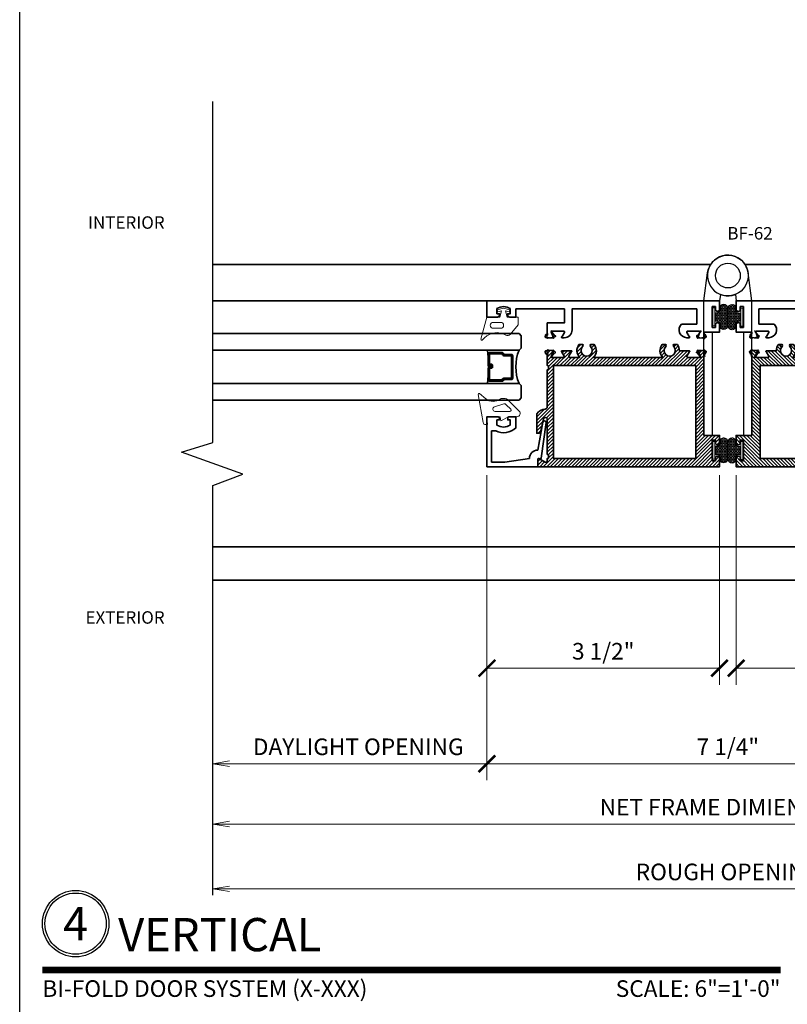
# Model space of a CAD drawing. Units: inches. Extents: x 11132 to 24807, y -8811 to -2994.
# Drawn here: x 11324 to 11335, y -3253 to -3238 of the extents above; entities that cross this region are included whole.
import ezdxf
from ezdxf.enums import TextEntityAlignment as Align

# ---------------------------------------------------------------- set-up
doc = ezdxf.new("R2010")
doc.units = ezdxf.units.IN
doc.header["$LTSCALE"] = 0.5
doc.header["$MEASUREMENT"] = 0
doc.header["$PDSIZE"] = 1
doc.layers.get('Defpoints').update_dxf_attribs({"color": 251, "lineweight": 0})
for name, color, linetype in [('3', 3, 'Continuous'), ('DIE3', 6, 'Continuous'), ('P', 40, 'Continuous'), ('stainless steel', 252, 'Continuous')]:
    doc.layers.add(name, color=color, linetype=linetype)
for name, color, linetype, lineweight in [('Border', 7, 'Continuous', 25), ('Dimensions', 7, 'Continuous', 13), ('PRL - Frame', 134, 'Continuous', 35), ('PRL - Glass', 5, 'Continuous', 35), ('PRL - Setting', 6, 'Continuous', 20), ('Symbols', 6, 'Continuous', 30), ('Text', 252, 'Continuous', 30)]:
    doc.layers.add(name, color=color, linetype=linetype, lineweight=lineweight)
doc.styles.get("Standard").update_dxf_attribs({"font": 'arial.ttf'})
doc.dimstyles.new('PRL$0', dxfattribs={"dimtxt": 0.125, "dimasz": 0.125, "dimexe": 0.125, "dimexo": 0.0625, "dimgap": 0.0625, "dimtad": 1, "dimdec": 4, "dimzin": 3, "dimdsep": 46, "dimlunit": 4, "dimtxsty": 'Standard', "dimblk": 'ARCHTICK', "dimcen": 0, "dimclrd": 256, "dimclre": 256, "dimclrt": 256, "dimazin": 0, "dimtfac": 1, "dimtdec": 4, "dimtofl": 0, "dimtmove": 0, "dimatfit": 3, "dimfxl": 0.125, "dimtfill": 1, "dimfrac": 2, "dimtolj": 1, "dimtzin": 0, "dimlwd": -1, "dimlwe": -1, "dimarcsym": 0})

# ---------------------------------------------------------------- blocks, each defined once
blk = doc.blocks.new('*U14')
at = {"const_width": 0.05}
blk.add_lwpolyline([(0, 0), (5.5536, 0)], dxfattribs=at)
at = {"ltscale": 0.25}
for radius in [0.25, 0.2306]:
    blk.add_circle((0.25, 0.35), radius, dxfattribs=at)
at = {"ltscale": 0.25, "flags": 8}
for tag, p in [('VIEWNAME2', (0.5699, 0.4392)), ('VIEWNAME1', (0.5699, 0.0642))]:
    blk.add_attdef(tag, text='', height=0.25, dxfattribs=at).set_placement(p, align=Align.BOTTOM_LEFT)
at = {"flags": 8}
blk.add_attdef('#', text='', height=0.25, dxfattribs=at).set_placement((0.25, 0.35), align=Align.MIDDLE_CENTER)
at = {"ltscale": 0.25, "flags": 8}
blk.add_attdef('ARCH_REF:', text='', height=0.125, dxfattribs=at).set_placement((0, -0.0764), align=Align.TOP_LEFT)
blk.add_attdef('SCALE', text='', height=0.125, dxfattribs=at).set_placement((5.5536, -0.0764), align=Align.TOP_RIGHT)
blk = doc.blocks.new('_Open')
at = {"color": 0, "linetype": 'ByBlock', "lineweight": -2}
for p, q in [((-1, 0.167), (0, 0)), ((-1, -0.167), (0, 0)), ((0, 0), (-1, 0))]:
    blk.add_line(p, q, dxfattribs=at)
blk = doc.blocks.new('*D151')
at = {"layer": 'Defpoints', "color": 0, "transparency": 16777216}
for p in [(11326.708, -3251.434), (11326.708, -3251.531), (11342.207, -3251.531)]:
    blk.add_point(p, dxfattribs=at)
at = {"layer": 'Dimensions', "transparency": 16777216}
blk.add_line((11341.957, -3251.434), (11326.958, -3251.434), dxfattribs=at)
at = {"layer": 'Dimensions', "transparency": 16777216, "xscale": 0.25, "yscale": 0.25, "zscale": 0.25, "rotation": 180}
blk.add_blockref('_Open', (11326.708, -3251.434), dxfattribs=at)
at = {"layer": 'Dimensions', "transparency": 16777216, "xscale": 0.25, "yscale": 0.25, "zscale": 0.25}
blk.add_blockref('_Open', (11342.207, -3251.434), dxfattribs=at)
at = {"layer": 'Dimensions', "transparency": 16777216, "insert": (11334.457, -3251.179), "char_height": 0.25, "attachment_point": 5, "bg_fill": 3, "box_fill_scale": 1.25, "bg_fill_color": 256, "bg_fill_true_color": 13158600, "bg_fill_transparency": 0}
blk.add_mtext('\\A1;ROUGH OPENING', dxfattribs=at)
blk = doc.blocks.new('*D152')
at = {"layer": 'Defpoints', "color": 0, "transparency": 16777216}
for p in [(11326.708, -3250.458), (11326.708, -3251.531), (11342.207, -3251.531)]:
    blk.add_point(p, dxfattribs=at)
at = {"layer": 'Dimensions', "transparency": 16777216}
blk.add_line((11341.957, -3250.458), (11326.958, -3250.458), dxfattribs=at)
at = {"layer": 'Dimensions', "transparency": 16777216, "xscale": 0.25, "yscale": 0.25, "zscale": 0.25, "rotation": 180}
blk.add_blockref('_Open', (11326.708, -3250.458), dxfattribs=at)
at = {"layer": 'Dimensions', "transparency": 16777216, "xscale": 0.25, "yscale": 0.25, "zscale": 0.25}
blk.add_blockref('_Open', (11342.207, -3250.458), dxfattribs=at)
at = {"layer": 'Dimensions', "transparency": 16777216, "insert": (11334.457, -3250.204), "char_height": 0.25, "attachment_point": 5, "bg_fill": 3, "box_fill_scale": 1.25, "bg_fill_color": 256, "bg_fill_true_color": 13158600, "bg_fill_transparency": 0}
blk.add_mtext('\\A1;NET FRAME DIMIENSION', dxfattribs=at)
blk = doc.blocks.new('_ArchTick')
at = {"color": 0, "linetype": 'ByBlock', "const_width": 0.15}
blk.add_lwpolyline([(-0.5, -0.5), (0.5, 0.5)], dxfattribs=at)
blk = doc.blocks.new('*D154')
at = {"layer": 'Defpoints', "color": 0, "transparency": 16777216}
for p in [(11330.832, -3245.079), (11338.082, -3245.079), (11330.832, -3249.55)]:
    blk.add_point(p, dxfattribs=at)
at = {"layer": 'Dimensions', "transparency": 16777216}
for p, q in [((11330.832, -3245.204), (11330.832, -3249.8)), ((11338.082, -3245.204), (11338.082, -3249.8)), ((11338.082, -3249.55), (11330.832, -3249.55))]:
    blk.add_line(p, q, dxfattribs=at)
at = {"layer": 'Dimensions', "transparency": 16777216, "xscale": 0.25, "yscale": 0.25, "zscale": 0.25, "rotation": 180}
blk.add_blockref('_ArchTick', (11330.832, -3249.55), dxfattribs=at)
at = {"layer": 'Dimensions', "transparency": 16777216, "xscale": 0.25, "yscale": 0.25, "zscale": 0.25}
blk.add_blockref('_ArchTick', (11338.082, -3249.55), dxfattribs=at)
at = {"layer": 'Dimensions', "transparency": 16777216, "insert": (11334.457, -3249.295), "char_height": 0.25, "attachment_point": 5, "bg_fill": 3, "box_fill_scale": 1.25, "bg_fill_color": 256, "bg_fill_true_color": 13158600, "bg_fill_transparency": 0}
blk.add_mtext('\\A1;7 1/4"', dxfattribs=at)
blk = doc.blocks.new('*D155')
at = {"layer": 'Defpoints', "color": 0, "transparency": 16777216}
for p in [(11330.832, -3245.079), (11326.708, -3249.55), (11326.708, -3251.531)]:
    blk.add_point(p, dxfattribs=at)
at = {"layer": 'Dimensions', "transparency": 16777216}
for p, q in [((11330.832, -3245.204), (11330.832, -3249.8)), ((11330.832, -3249.55), (11326.958, -3249.55))]:
    blk.add_line(p, q, dxfattribs=at)
at = {"layer": 'Dimensions', "transparency": 16777216, "xscale": 0.25, "yscale": 0.25, "zscale": 0.25}
blk.add_blockref('_ArchTick', (11330.832, -3249.55), dxfattribs=at)
at = {"layer": 'Dimensions', "transparency": 16777216, "xscale": 0.25, "yscale": 0.25, "zscale": 0.25, "rotation": 180}
blk.add_blockref('_Open', (11326.708, -3249.55), dxfattribs=at)
at = {"layer": 'Dimensions', "transparency": 16777216, "insert": (11328.895, -3249.295), "char_height": 0.25, "attachment_point": 5, "bg_fill": 3, "box_fill_scale": 1.25, "bg_fill_color": 256, "bg_fill_true_color": 13158600, "bg_fill_transparency": 0}
blk.add_mtext('\\A1;DAYLIGHT OPENING', dxfattribs=at)
blk = doc.blocks.new('Q200T270')
at = {"layer": 'PRL - Setting'}
h = blk.add_hatch(dxfattribs=at)
h.set_pattern_fill('HONEY', color=256, scale=0.1, style=0)
h.set_pattern_definition([(0, (-202.769667, -6.3823), (0.01875, 0.0108253175), [0.0125, -0.025]), (120, (-202.769667, -6.3823), (-0.01874999996, 0.01082531757), [0.0125, -0.025]), (60, (-202.769667, -6.3823), (4e-11, 0.02165063507), [-0.025, 0.0125])])
h.paths.add_polyline_path([(-0.109, 0.09), (-0.109, 0.127, 1), (-0.234, 0.127), (-0.234, -0.129, 1), (-0.109, -0.129), (-0.109, -0.092, -0.414214), (-0.079, -0.062), (-0.039, -0.062), (-0.039, 0.06), (-0.079, 0.06, -0.414214)])
blk.add_lwpolyline([(-0.039, -0.062), (-0.079, -0.062, 0.414214), (-0.109, -0.092), (-0.109, -0.129, -1), (-0.234, -0.129), (-0.234, 0.127, -1), (-0.109, 0.127), (-0.109, 0.09, 0.414214), (-0.079, 0.06), (-0.039, 0.06)], format="xyb", dxfattribs=at)
blk.add_lwpolyline([(-0.009, -0.136), (-0.039, -0.136), (-0.039, 0.134), (-0.009, 0.134)], close=True, dxfattribs=at)
blk = doc.blocks.new('wtr16231')
at = {"layer": 'PRL - Setting'}
blk.add_lwpolyline([(-0.261, -0.349, -0.377986), (-0.273, -0.284, 0.345445), (-0.311, 0.035), (-0.346, 0.07, -0.768159), (-0.335, 0.09), (0, 0), (0, -0.195), (0.091, -0.219), (0.076, -0.164), (0.11, -0.155), (0.135, -0.25), (0.11, -0.345), (0.076, -0.336), (0.091, -0.281), (0, -0.305), (0, -0.47), (-0.116, -0.47), (-0.262, -0.348)], format="xyb", dxfattribs=at)
blk.add_lwpolyline([(-0.08, -0.205), (-0.08, -0.095, 1), (-0.17, -0.095), (-0.17, -0.205, 1)], format="xyb", close=True, dxfattribs=at)
blk = doc.blocks.new('wtr4506')
at = {"layer": 'PRL - Setting'}
for points in [[(0, 0), (0, -0.2), (0.065, -0.211), (0, -0.325), (0, -0.45, -0.668179), (-0.085, -0.485), (-0.26, -0.31, -0.198912), (-0.275, -0.275), (-0.275, -0.23, -0.162278), (-0.265, -0.2, 0.345713), (-0.27, 0.016), (-0.347, 0.11, -0.695857), (-0.336, 0.13), (0.087, 0.059, -0.364386), (0.12, 0.02), (0.12, -0.009)], [(-0.114, -0.358, 0.668179), (-0.08, -0.343), (-0.08, -0.123, 0.853745), (-0.148, -0.113), (-0.195, -0.256, 0.198912), (-0.18, -0.291)]]:
    blk.add_lwpolyline(points, format="xyb", close=True, dxfattribs=at)
blk = doc.blocks.new('TOP RAIL 2-12 X 3-12 BIFOLD')
at = {"layer": 'PRL - Frame'}
h = blk.add_hatch(dxfattribs=at)
h.set_pattern_fill('ANSI31', color=256, scale=0.3)
h.paths.add_polyline_path([(11392.766, -3187.02, -0.409699), (11392.796, -3186.99), (11393.357, -3186.99), (11393.363, -3186.97), (11393.414, -3186.97), (11393.419, -3186.99), (11393.579, -3186.99, -0.400875), (11393.591, -3187.001, 0.302768), (11393.597, -3187.009), (11393.629, -3187.02, 0.493145), (11393.64, -3187.014), (11393.65, -3186.896, 0.961852), (11393.634, -3186.894, -0.270495), (11393.629, -3186.901), (11393.568, -3186.923, -0.843039), (11393.544, -3186.919), (11393.544, -3186.742, -0.57735), (11393.562, -3186.732), (11393.623, -3186.767, -0.182676), (11393.627, -3186.771, 0.849635), (11393.642, -3186.769), (11393.642, -3186.626, 0.849635), (11393.627, -3186.624, -0.182676), (11393.623, -3186.628), (11393.562, -3186.663, -0.57735), (11393.544, -3186.653), (11393.544, -3186.501, 0.376403), (11393.737, -3186.511), (11393.737, -3186.452, 0.348248), (11393.706, -3186.456, -2.402486), (11393.706, -3186.336, 0.348248), (11393.737, -3186.339), (11393.737, -3186.281, 0.376403), (11393.544, -3186.291), (11393.544, -3185.251, 0.376403), (11393.737, -3185.261), (11393.737, -3185.202, 0.348248), (11393.706, -3185.206, -2.402486), (11393.706, -3185.086, 0.348248), (11393.737, -3185.089), (11393.737, -3185.031, 0.175727), (11393.642, -3185), (11393.642, -3184.851, 0.849635), (11393.627, -3184.849, -0.182676), (11393.623, -3184.853), (11393.562, -3184.888, -0.57735), (11393.544, -3184.878), (11393.544, -3184.701, -0.843039), (11393.568, -3184.697), (11393.629, -3184.719, -0.270495), (11393.634, -3184.726, 0.961852), (11393.65, -3184.724), (11393.64, -3184.606, 0.493145), (11393.629, -3184.599), (11393.597, -3184.611, 0.302768), (11393.591, -3184.619, -0.400875), (11393.579, -3184.63), (11392.369, -3184.63), (11392.369, -3184.396), (11392.258, -3184.396, 1), (11392.258, -3184.458), (11392.299, -3184.458), (11392.299, -3184.505), (11391.987, -3184.505), (11391.987, -3184.458), (11392.028, -3184.458, 1), (11392.028, -3184.396), (11391.897, -3184.396), (11391.897, -3187.131), (11392.012, -3187.131, 0.57735), (11392.021, -3187.116), (11391.966, -3187.021), (11391.966, -3186.99), (11392.022, -3186.99), (11392.028, -3186.97), (11392.079, -3186.97), (11392.084, -3186.99), (11392.614, -3186.99, -0.916331), (11392.618, -3187.044), (11392.416, -3187.091, 0.333742), (11392.402, -3187.11), (11392.402, -3187.146), (11392.694, -3187.146, 0.254693)])
h.paths.add_polyline_path([(11392.022, -3186.896), (11392.022, -3184.755), (11393.419, -3184.755), (11393.419, -3186.896)], flags=16)
blk.add_lwpolyline([(11392.614, -3186.99), (11392.084, -3186.99), (11392.079, -3186.97), (11392.028, -3186.97), (11392.022, -3186.99), (11391.966, -3186.99), (11391.966, -3187.021), (11392.021, -3187.116, -0.57735), (11392.012, -3187.131), (11391.897, -3187.131), (11391.897, -3184.396), (11392.028, -3184.396, -1), (11392.028, -3184.458), (11391.987, -3184.458), (11391.987, -3184.505), (11392.299, -3184.505), (11392.299, -3184.458), (11392.258, -3184.458, -1), (11392.258, -3184.396), (11392.369, -3184.396), (11392.369, -3184.63), (11393.579, -3184.63, 0.400875), (11393.591, -3184.619, -0.302768), (11393.597, -3184.611), (11393.629, -3184.599, -0.493145), (11393.64, -3184.606), (11393.65, -3184.724, -0.961852), (11393.634, -3184.726, 0.270495), (11393.629, -3184.719), (11393.568, -3184.697, 0.843039), (11393.544, -3184.701, -0.843039), (11393.568, -3184.697), (11393.629, -3184.719), (11393.568, -3184.697, 0.843039), (11393.544, -3184.701), (11393.544, -3184.878, 0.57735), (11393.562, -3184.888), (11393.623, -3184.853, 0.182676), (11393.627, -3184.849, -0.849635), (11393.642, -3184.851), (11393.642, -3185, -0.175727), (11393.737, -3185.031), (11393.737, -3185.089, -0.348248), (11393.706, -3185.086, 2.402486), (11393.706, -3185.206, -0.348248), (11393.737, -3185.202), (11393.737, -3185.261, -0.376403), (11393.544, -3185.251), (11393.544, -3186.291, -0.376403), (11393.737, -3186.281), (11393.737, -3186.339, -0.348248), (11393.706, -3186.336, 2.402486), (11393.706, -3186.456, -0.348248), (11393.737, -3186.452), (11393.737, -3186.511, -0.376403), (11393.544, -3186.501), (11393.544, -3186.653, 0.57735), (11393.562, -3186.663), (11393.623, -3186.628, 0.182676), (11393.627, -3186.624, -0.849635), (11393.642, -3186.626), (11393.642, -3186.769, -0.849635), (11393.627, -3186.771, 0.182676), (11393.623, -3186.767), (11393.562, -3186.732, 0.57735), (11393.544, -3186.742), (11393.544, -3186.919, 0.843039), (11393.568, -3186.923), (11393.629, -3186.901, 0.270495), (11393.634, -3186.894, -0.961852), (11393.65, -3186.896), (11393.64, -3187.014, -0.493145), (11393.629, -3187.02), (11393.597, -3187.009, -0.302768), (11393.591, -3187.001, 0.400875), (11393.579, -3186.99), (11393.419, -3186.99), (11393.414, -3186.97), (11393.363, -3186.97), (11393.357, -3186.99), (11392.796, -3186.99, 0.409699), (11392.766, -3187.02, -0.254693), (11392.694, -3187.146), (11392.402, -3187.146), (11392.402, -3187.11, -0.333742), (11392.416, -3187.091), (11392.618, -3187.044, 0.916331)], format="xyb", close=True, dxfattribs=at)
blk.add_lwpolyline([(11393.419, -3186.896), (11392.022, -3186.896), (11392.022, -3184.755), (11393.419, -3184.755)], close=True, dxfattribs=at)
blk = doc.blocks.new('*U65')
at = {"layer": 'PRL - Glass', "lineweight": -3}
h = blk.add_hatch(dxfattribs=at)
h.set_pattern_fill('ANSI31', color=256, scale=0.1, angle=90, style=0)
h.set_pattern_definition([(135, (12483.686798, -4476.198165), (-0.0088388348, -0.0088388348), [])])
edge = h.paths.add_edge_path()
edge.add_line((12370.358, -4431.59), (12370.358, -4431.566))
edge.add_arc((12370.378, -4431.566), 0.0197, 90, 180, ccw=False)
edge.add_line((12370.378, -4431.546), (12370.403, -4431.546))
edge.add_line((12370.403, -4431.546), (12370.403, -4431.566))
edge.add_line((12370.403, -4431.566), (12370.378, -4431.566))
edge.add_line((12370.378, -4431.566), (12370.378, -4431.59))
edge.add_line((12370.378, -4431.59), (12370.406, -4431.59))
edge.add_arc((12370.406, -4431.609), 0.0197, 0, 90, ccw=False)
edge.add_line((12370.426, -4431.609), (12370.426, -4431.785))
edge.add_arc((12370.406, -4431.785), 0.0197, -90, 0, ccw=False)
edge.add_line((12370.406, -4431.805), (12370.215, -4431.805))
edge.add_arc((12370.215, -4431.785), 0.0197, 204.5471, 270, ccw=False)
edge.add_line((12370.197, -4431.793), (12370.19, -4431.777))
edge.add_line((12370.19, -4431.777), (12370.075, -4431.777))
edge.add_arc((12370.075, -4431.758), 0.0197, 180, 270, ccw=False)
edge.add_line((12370.056, -4431.758), (12370.056, -4431.42))
edge.add_arc((12370.075, -4431.42), 0.0197, 90, 180, ccw=False)
edge.add_line((12370.075, -4431.4), (12370.19, -4431.4))
edge.add_line((12370.19, -4431.4), (12370.197, -4431.384))
edge.add_arc((12370.215, -4431.392), 0.0197, 90, 155.4529, ccw=False)
edge.add_line((12370.215, -4431.373), (12370.406, -4431.373))
edge.add_arc((12370.406, -4431.392), 0.0197, 0, 90, ccw=False)
edge.add_line((12370.426, -4431.392), (12370.426, -4431.568))
edge.add_arc((12370.406, -4431.568), 0.0197, -90, 0, ccw=False)
edge.add_line((12370.406, -4431.588), (12370.382, -4431.588))
edge.add_line((12370.382, -4431.588), (12370.382, -4431.568))
edge.add_line((12370.382, -4431.568), (12370.406, -4431.568))
edge.add_line((12370.406, -4431.568), (12370.406, -4431.392))
edge.add_line((12370.406, -4431.392), (12370.215, -4431.392))
edge.add_line((12370.215, -4431.392), (12370.208, -4431.408))
edge.add_arc((12370.19, -4431.4), 0.0197, 270, 335.4529, ccw=False)
edge.add_line((12370.19, -4431.42), (12370.075, -4431.42))
edge.add_line((12370.075, -4431.42), (12370.075, -4431.758))
edge.add_line((12370.075, -4431.758), (12370.19, -4431.758))
edge.add_arc((12370.19, -4431.777), 0.0197, 24.5471, 90, ccw=False)
edge.add_line((12370.208, -4431.769), (12370.215, -4431.785))
edge.add_line((12370.215, -4431.785), (12370.406, -4431.785))
edge.add_line((12370.406, -4431.785), (12370.406, -4431.609))
edge.add_line((12370.406, -4431.609), (12370.378, -4431.609))
edge.add_arc((12370.378, -4431.59), 0.0197, 180, 270, ccw=False)
at = {"layer": 'PRL - Glass'}
for p, q in [((12369.961, -4431.087), (12369.93, -4431.118)), ((12369.93, -4431.118), (12369.93, -4431.306)), ((12374.568, -4431.087), (12369.961, -4431.087)), ((12369.93, -4431.306), (12369.961, -4431.337)), ((12369.961, -4431.337), (12374.568, -4431.337)), ((12370.426, -4431.442), (12370.435, -4431.337)), ((12370.426, -4431.723), (12370.435, -4431.837)), ((12369.961, -4431.837), (12369.93, -4431.868)), ((12369.961, -4431.837), (12369.93, -4431.868)), ((12369.93, -4431.868), (12369.93, -4432.056)), ((12369.93, -4431.868), (12369.93, -4432.056)), ((12374.568, -4431.837), (12369.961, -4431.837)), ((12369.93, -4432.056), (12369.961, -4432.087)), ((12369.93, -4432.056), (12369.961, -4432.087)), ((12369.93, -4432.056), (12369.961, -4432.087)), ((12369.93, -4432.056), (12369.961, -4432.087)), ((12369.93, -4432.056), (12369.961, -4432.087)), ((12369.961, -4432.087), (12374.568, -4432.087))]:
    blk.add_line(p, q, dxfattribs=at)
blk.add_lwpolyline([(12370.358, -4431.59), (12370.358, -4431.566, -0.414214), (12370.378, -4431.546), (12370.403, -4431.546), (12370.403, -4431.566), (12370.378, -4431.566), (12370.378, -4431.59), (12370.406, -4431.59, -0.414214), (12370.426, -4431.609), (12370.426, -4431.785, -0.414214), (12370.406, -4431.805), (12370.215, -4431.805, -0.293619), (12370.197, -4431.793), (12370.19, -4431.777), (12370.075, -4431.777, -0.414214), (12370.056, -4431.758), (12370.056, -4431.42, -0.414214), (12370.075, -4431.4), (12370.19, -4431.4), (12370.197, -4431.384, -0.293619), (12370.215, -4431.373), (12370.406, -4431.373, -0.414214), (12370.426, -4431.392), (12370.426, -4431.568, -0.414214), (12370.406, -4431.588), (12370.382, -4431.588), (12370.382, -4431.568), (12370.406, -4431.568), (12370.406, -4431.392), (12370.215, -4431.392), (12370.208, -4431.408, -0.293619), (12370.19, -4431.42), (12370.075, -4431.42), (12370.075, -4431.758), (12370.19, -4431.758, -0.293619), (12370.208, -4431.769), (12370.215, -4431.785), (12370.406, -4431.785), (12370.406, -4431.609), (12370.378, -4431.609, -0.414214)], format="xyb", close=True, dxfattribs=at)
blk.add_arc((12369.339, -4431.587), 0.67, 338.0989, 21.9011, dxfattribs=at)
blk = doc.blocks.new('*D149')
at = {"layer": 'Defpoints', "color": 0, "transparency": 16777216}
for p in [(11334.582, -3245.079), (11338.082, -3245.079), (11334.582, -3248.112)]:
    blk.add_point(p, dxfattribs=at)
at = {"layer": 'Dimensions', "transparency": 16777216}
for p, q in [((11334.582, -3245.204), (11334.582, -3248.362)), ((11338.082, -3245.204), (11338.082, -3248.362)), ((11338.082, -3248.112), (11334.582, -3248.112))]:
    blk.add_line(p, q, dxfattribs=at)
at = {"layer": 'Dimensions', "transparency": 16777216, "xscale": 0.25, "yscale": 0.25, "zscale": 0.25, "rotation": 180}
blk.add_blockref('_ArchTick', (11334.582, -3248.112), dxfattribs=at)
at = {"layer": 'Dimensions', "transparency": 16777216, "xscale": 0.25, "yscale": 0.25, "zscale": 0.25}
blk.add_blockref('_ArchTick', (11338.082, -3248.112), dxfattribs=at)
at = {"layer": 'Dimensions', "transparency": 16777216, "insert": (11336.332, -3247.857), "char_height": 0.25, "attachment_point": 5, "bg_fill": 3, "box_fill_scale": 1.25, "bg_fill_color": 256, "bg_fill_true_color": 13158600, "bg_fill_transparency": 0}
blk.add_mtext('\\A1;3 1/2"', dxfattribs=at)
blk = doc.blocks.new('*D150')
at = {"layer": 'Defpoints', "color": 0, "transparency": 16777216}
for p in [(11330.832, -3245.079), (11334.332, -3245.079), (11330.832, -3248.112)]:
    blk.add_point(p, dxfattribs=at)
at = {"layer": 'Dimensions', "transparency": 16777216}
for p, q in [((11330.832, -3245.204), (11330.832, -3248.362)), ((11334.332, -3245.204), (11334.332, -3248.362)), ((11334.332, -3248.112), (11330.832, -3248.112))]:
    blk.add_line(p, q, dxfattribs=at)
at = {"layer": 'Dimensions', "transparency": 16777216, "xscale": 0.25, "yscale": 0.25, "zscale": 0.25, "rotation": 180}
blk.add_blockref('_ArchTick', (11330.832, -3248.112), dxfattribs=at)
at = {"layer": 'Dimensions', "transparency": 16777216, "xscale": 0.25, "yscale": 0.25, "zscale": 0.25}
blk.add_blockref('_ArchTick', (11334.332, -3248.112), dxfattribs=at)
at = {"layer": 'Dimensions', "transparency": 16777216, "insert": (11332.582, -3247.857), "char_height": 0.25, "attachment_point": 5, "bg_fill": 3, "box_fill_scale": 1.25, "bg_fill_color": 256, "bg_fill_true_color": 13158600, "bg_fill_transparency": 0}
blk.add_mtext('\\A1;3 1/2"', dxfattribs=at)

msp = doc.modelspace()

# ---------------------------------------------------------------- linework, layer by layer
at = {"layer": 'Border'}
msp.add_lwpolyline([(11323.8007, -3223.10645), (11387.73883, -3223.10645), (11387.73883, -3268.27145), (11323.8007, -3268.27145)], close=True, dxfattribs=at)
at = {"layer": 'DIE3'}
for p, q in [((11331.80507, -3243.40898), (11331.82751, -3243.34734)), ((11331.80507, -3243.40898), (11331.82751, -3243.34734)), ((11334.04305, -3243.40898), (11334.02062, -3243.34734)), ((11334.04305, -3243.40898), (11334.02062, -3243.34734)), ((11334.87105, -3243.40898), (11334.89349, -3243.34734)), ((11334.87105, -3243.40898), (11334.89349, -3243.34734))]:
    msp.add_line(p, q, dxfattribs=at)
for centre, start, end in [((11331.80907, -3243.42029), 109.47122, 270), ((11331.80907, -3243.42029), 109.47122, 270), ((11334.03905, -3243.42029), 270, 70.52878), ((11334.03905, -3243.42029), 270, 70.52878), ((11334.87505, -3243.42029), 109.47122, 270), ((11334.87505, -3243.42029), 109.47122, 270)]:
    msp.add_arc(centre, 0.012, start, end, dxfattribs=at)
at = {"layer": 'P', "color": 3}
for points in [[(11331.80344, -3243.02894, 0.843039), (11331.80725, -3243.05229), (11331.84853, -3243.10326, 0.27049545), (11331.85607, -3243.10612, -0.961852), (11331.85933, -3243.12177), (11331.74506, -3243.15026, -0.49314543), (11331.73512, -3243.14236), (11331.73573, -3243.10753, -0.30276808), (11331.74078, -3243.10023, 0.40087544), (11331.74771, -3243.08517), (11331.73631, -3243.05206)], [(11331.80344, -3243.02894, 0.843039), (11331.80725, -3243.05229), (11331.84853, -3243.10326, 0.27049545), (11331.85607, -3243.10612, -0.961852), (11331.85933, -3243.12177), (11331.74506, -3243.15026, -0.49314543), (11331.73512, -3243.14236), (11331.73573, -3243.10753, -0.30276808), (11331.74078, -3243.10023, 0.40087544), (11331.74771, -3243.08517), (11331.73631, -3243.05206)], [(11334.04468, -3243.02894, -0.843039), (11334.04087, -3243.05229), (11333.99959, -3243.10326, -0.27049545), (11333.99205, -3243.10612, 0.961852), (11333.98879, -3243.12177), (11334.10306, -3243.15026, 0.49314543), (11334.113, -3243.14236), (11334.11239, -3243.10753, 0.30276808), (11334.10734, -3243.10023, -0.40087544), (11334.10041, -3243.08517), (11334.11181, -3243.05206)], [(11334.04468, -3243.02894, -0.843039), (11334.04087, -3243.05229), (11333.99959, -3243.10326, -0.27049545), (11333.99205, -3243.10612, 0.961852), (11333.98879, -3243.12177), (11334.10306, -3243.15026, 0.49314543), (11334.113, -3243.14236), (11334.11239, -3243.10753, 0.30276808), (11334.10734, -3243.10023, -0.40087544), (11334.10041, -3243.08517), (11334.11181, -3243.05206)], [(11334.86942, -3243.02894, 0.843039), (11334.87323, -3243.05229), (11334.91451, -3243.10326, 0.27049545), (11334.92205, -3243.10612, -0.961852), (11334.92531, -3243.12177), (11334.81104, -3243.15026, -0.49314543), (11334.80111, -3243.14236), (11334.80171, -3243.10753, -0.30276808), (11334.80676, -3243.10023, 0.40087544), (11334.81369, -3243.08517), (11334.80229, -3243.05206)], [(11334.86942, -3243.02894, 0.843039), (11334.87323, -3243.05229), (11334.91451, -3243.10326, 0.27049545), (11334.92205, -3243.10612, -0.961852), (11334.92531, -3243.12177), (11334.81104, -3243.15026, -0.49314543), (11334.80111, -3243.14236), (11334.80171, -3243.10753, -0.30276808), (11334.80676, -3243.10023, 0.40087544), (11334.81369, -3243.08517), (11334.80229, -3243.05206)], [(11331.80344, -3243.44195, -0.843039), (11331.80725, -3243.4186), (11331.84853, -3243.36763, -0.27049545), (11331.85607, -3243.36477, 0.961852), (11331.85933, -3243.34912), (11331.74506, -3243.32063, 0.49314543), (11331.73512, -3243.32853), (11331.73573, -3243.36336, 0.30276808), (11331.74078, -3243.37066, -0.40087544), (11331.74771, -3243.38572), (11331.73631, -3243.41883)], [(11331.80344, -3243.44195, -0.843039), (11331.80725, -3243.4186), (11331.84853, -3243.36763, -0.27049545), (11331.85607, -3243.36477, 0.961852), (11331.85933, -3243.34912), (11331.74506, -3243.32063, 0.49314543), (11331.73512, -3243.32853), (11331.73573, -3243.36336, 0.30276808), (11331.74078, -3243.37066, -0.40087544), (11331.74771, -3243.38572), (11331.73631, -3243.41883)], [(11334.04468, -3243.44195, 0.843039), (11334.04087, -3243.4186), (11333.99959, -3243.36763, 0.27049545), (11333.99205, -3243.36477, -0.961852), (11333.98879, -3243.34912), (11334.10306, -3243.32063, -0.49314543), (11334.113, -3243.32853), (11334.11239, -3243.36336, -0.30276808), (11334.10734, -3243.37066, 0.40087544), (11334.10041, -3243.38572), (11334.11181, -3243.41883)], [(11334.04468, -3243.44195, 0.843039), (11334.04087, -3243.4186), (11333.99959, -3243.36763, 0.27049545), (11333.99205, -3243.36477, -0.961852), (11333.98879, -3243.34912), (11334.10306, -3243.32063, -0.49314543), (11334.113, -3243.32853), (11334.11239, -3243.36336, -0.30276808), (11334.10734, -3243.37066, 0.40087544), (11334.10041, -3243.38572), (11334.11181, -3243.41883)], [(11334.86942, -3243.44195, -0.843039), (11334.87323, -3243.4186), (11334.91451, -3243.36763, -0.27049545), (11334.92205, -3243.36477, 0.961852), (11334.92531, -3243.34912), (11334.81104, -3243.32063, 0.49314543), (11334.80111, -3243.32853), (11334.80171, -3243.36336, 0.30276808), (11334.80676, -3243.37066, -0.40087544), (11334.81369, -3243.38572), (11334.80229, -3243.41883)], [(11334.86942, -3243.44195, -0.843039), (11334.87323, -3243.4186), (11334.91451, -3243.36763, -0.27049545), (11334.92205, -3243.36477, 0.961852), (11334.92531, -3243.34912), (11334.81104, -3243.32063, 0.49314543), (11334.80111, -3243.32853), (11334.80171, -3243.36336, 0.30276808), (11334.80676, -3243.37066, -0.40087544), (11334.81369, -3243.38572), (11334.80229, -3243.41883)]]:
    msp.add_lwpolyline(points, format="xyb", dxfattribs=at)
at = {"layer": 'PRL - Frame'}
for p, q in [((11332.02344, -3242.0356), (11326.70756, -3242.0356)), ((11334.19875, -3242.0356), (11332.02344, -3242.0356)), ((11335.40376, -3242.0356), (11334.71535, -3242.0356)), ((11326.70756, -3242.5796), (11334.33205, -3242.5796)), ((11334.58205, -3242.5796), (11342.20654, -3242.5796))]:
    msp.add_line(p, q, dxfattribs=at)
msp.add_lwpolyline([(11334.22305, -3242.6696), (11334.27005, -3242.6696), (11334.27005, -3242.7106, 1), (11334.33205, -3242.7106), (11334.33205, -3242.5796), (11330.83217, -3242.5796), (11330.83217, -3242.8256), (11330.98967, -3242.8256, 0.41421356), (11331.01967, -3242.7956), (11331.01967, -3242.7756), (11330.98217, -3242.7756), (11330.98217, -3242.69858, -0.28984178), (11331.18217, -3242.69858), (11331.18217, -3242.7756), (11331.14467, -3242.7756), (11331.14467, -3242.7956, 0.41421356), (11331.17467, -3242.8256), (11331.26817, -3242.8256), (11331.26817, -3242.7046), (11331.99807, -3242.7046), (11331.99807, -3242.9136), (11331.73807, -3242.9136), (11331.73807, -3243.07362, -0.40087544), (11331.72662, -3243.08561, 0.30276808), (11331.71947, -3243.09086), (11331.70755, -3243.1236, 0.49314543), (11331.71437, -3243.1343), (11331.8317, -3243.14457, 0.961852), (11331.83371, -3243.12871, -0.27049545), (11331.82751, -3243.12355), (11331.80507, -3243.06191, -0.843039), (11331.80907, -3243.0386), (11331.98607, -3243.0386, -0.57735027), (11331.99646, -3243.0566), (11331.96134, -3243.11743, -0.18267581), (11331.95696, -3243.12101, 0.84963537), (11331.95951, -3243.1366), (11331.99531, -3243.1366, 0.41421356), (11332.11331, -3243.0186), (11332.11331, -3242.7046), (11333.98905, -3242.7046), (11333.98905, -3242.93229), (11333.76034, -3242.93229, 0.68088962), (11333.84081, -3243.1366), (11333.87661, -3243.1366, 0.84963537), (11333.87916, -3243.12101, -0.18267581), (11333.87478, -3243.11743), (11333.83966, -3243.0566, -0.57735027), (11333.85005, -3243.0386), (11334.02705, -3243.0386, -0.843039), (11334.03105, -3243.06191), (11334.00862, -3243.12355, -0.27049545), (11334.00241, -3243.12871, 0.961852), (11334.00442, -3243.14457), (11334.12175, -3243.1343, 0.49314543), (11334.12857, -3243.1236), (11334.11665, -3243.09086, 0.30276808), (11334.1095, -3243.08561, -0.40087544), (11334.09805, -3243.07362), (11334.09805, -3243.0516), (11334.33205, -3243.0516), (11334.33205, -3242.9406, 1), (11334.27005, -3242.9406), (11334.27005, -3242.9816), (11334.22305, -3242.9816)], format="xyb", close=True, dxfattribs=at)
msp.add_lwpolyline([(11336.80079, -3242.7046), (11334.92505, -3242.7046), (11334.92505, -3242.93229), (11335.15376, -3242.93229, -0.68088962), (11335.07329, -3243.1366), (11335.03749, -3243.1366, -0.84963537), (11335.03494, -3243.12101, 0.18267581), (11335.03932, -3243.11743), (11335.07444, -3243.0566, 0.57735027), (11335.06405, -3243.0386), (11334.88705, -3243.0386, 0.843039), (11334.88305, -3243.06191), (11334.90549, -3243.12355, 0.27049545), (11334.91169, -3243.12871, -0.961852), (11334.90968, -3243.14457), (11334.79235, -3243.1343, -0.49314543), (11334.78553, -3243.1236), (11334.79745, -3243.09086, -0.30276808), (11334.8046, -3243.08561, 0.40087544), (11334.81605, -3243.07362), (11334.81605, -3243.0516), (11334.58205, -3243.0516), (11334.58205, -3242.9406, -1), (11334.64405, -3242.9406), (11334.64405, -3242.9816), (11334.69105, -3242.9816), (11334.69105, -3242.6696), (11334.64405, -3242.6696), (11334.64405, -3242.7106, -1), (11334.58205, -3242.7106), (11334.58205, -3242.5796), (11338.08193, -3242.5796)], format="xyb", dxfattribs=at)
at = {"layer": 'stainless steel'}
for points in [[(11334.27005, -3242.9816), (11334.27005, -3242.9406, -1), (11334.33205, -3242.9406), (11334.33205, -3243.0516), (11334.22305, -3243.0516), (11334.22305, -3244.60729), (11334.09805, -3244.60729), (11334.09805, -3242.5796), (11334.15317, -3242.16062, -2.90698867), (11334.34441, -3242.48565), (11334.33205, -3242.5796), (11334.33205, -3242.7106, -1), (11334.27005, -3242.7106), (11334.27005, -3242.6696), (11334.22305, -3242.6696), (11334.22305, -3242.9816)], [(11334.64405, -3242.9816), (11334.64405, -3242.9406, 1), (11334.58205, -3242.9406), (11334.58205, -3243.0516), (11334.69105, -3243.0516), (11334.69105, -3244.60729), (11334.81605, -3244.60729), (11334.81605, -3242.5796), (11334.76093, -3242.16062, 2.90698867), (11334.56969, -3242.48565), (11334.58205, -3242.5796), (11334.58205, -3242.7106, 1), (11334.64405, -3242.7106), (11334.64405, -3242.6696), (11334.69105, -3242.6696), (11334.69105, -3242.9816)]]:
    msp.add_lwpolyline(points, format="xyb", close=True, dxfattribs=at)
msp.add_circle((11334.45705, -3242.2006), 0.187, dxfattribs=at)
msp.add_circle((11334.45705, -3242.2006), 0.187, dxfattribs=at)
at = {"layer": 'Symbols'}
msp.add_lwpolyline([(11326.70756, -3251.53074), (11326.70756, -3245.36032), (11327.15921, -3245.19352), (11326.23505, -3244.86134), (11326.70756, -3244.71564), (11326.70756, -3239.57959)], dxfattribs=at)

# ---------------------------------------------------------------- block references
at = {"rotation": 90.00000000000001}
msp.add_blockref('wtr16231', (11330.83217, -3242.8256), dxfattribs=at)
at = {"xscale": -1, "rotation": 90}
msp.add_blockref('wtr4506', (11330.83217, -3244.3256), dxfattribs=at)
at = {"layer": '3', "rotation": 180}
msp.add_blockref('Q200T270', (11334.22305, -3242.8256), dxfattribs=at)
at = {"layer": '3'}
msp.add_blockref('Q200T270', (11334.69105, -3242.8256), dxfattribs=at)
at = {"layer": 'PRL - Glass', "xscale": -1}
msp.add_blockref('*U65', (23701.27561, 1188.01155), dxfattribs=at)
at = {"layer": 'Symbols', "xscale": 2, "yscale": 2, "zscale": 2}
msp.add_blockref('*U14', (11324.14217, -3252.65735), dxfattribs=at).add_auto_attribs({'SCALE': 'SCALE: 6"=1\'-0"', 'VIEWNAME1': 'VERTICAL', '#': '4', 'ARCH_REF:': 'BI-FOLD DOOR SYSTEM (X-XXX)'})

# ---------------------------------------------------------------- texts
at = {"layer": 'Text', "char_height": 0.1875}
for s, insert, attachment_point in [('\\pxqc;INTERIOR', (11325.98763, -3241.49697), 9), ('\\pxqc;BF-62', (11334.44646, -3241.65881), 7), ('\\pxqc;EXTERIOR', (11325.98763, -3247.44201), 9)]:
    msp.add_mtext(s, dxfattribs=dict(at, insert=insert, attachment_point=attachment_point))

# ---------------------------------------------------------------- next in the draw order: dimensions: what is measured, and where the dimension line sits
at = {"layer": 'Dimensions'}
dim = msp.add_linear_dim(base=(11326.70756, -3251.43373), p1=(11342.20654, -3251.53074), p2=(11326.70756, -3251.53074), angle=180, text='ROUGH OPENING', dimstyle='PRL$0', override={"dimblk1": 'Open', "dimblk2": 'Open', "dimsah": 1, "dimse1": 1, "dimse2": 1}, dxfattribs=at)
dim.commit()
dim.dimension.update_dxf_attribs({"geometry": '*D151', "text_midpoint": (11334.45705, -3251.17938)})

# ---------------------------------------------------------------- next in the draw order: dimensions: what is measured, and where the dimension line sits
dim = msp.add_linear_dim(base=(11326.70756, -3250.45804), p1=(11342.20654, -3251.53074), p2=(11326.70756, -3251.53074), angle=180, text='NET FRAME DIMIENSION', dimstyle='PRL$0', override={"dimblk1": 'Open', "dimblk2": 'Open', "dimsah": 1, "dimse1": 1, "dimse2": 1}, dxfattribs=at)
dim.commit()
dim.dimension.update_dxf_attribs({"geometry": '*D152', "text_midpoint": (11334.45705, -3250.20369)})

# ---------------------------------------------------------------- next in the draw order: dimensions: what is measured, and where the dimension line sits
dim = msp.add_linear_dim(base=(11330.83217, -3249.54975), p1=(11338.08193, -3245.07929), p2=(11330.83217, -3245.07929), angle=180, dimstyle='PRL$0', dxfattribs=at)
dim.commit()
dim.dimension.update_dxf_attribs({"geometry": '*D154', "text_midpoint": (11334.45705, -3249.29548)})

# ---------------------------------------------------------------- next in the draw order: block references
at = {"xscale": -1, "rotation": 270}
msp.add_blockref('TOP RAIL 2-12 X 3-12 BIFOLD', (14518.72805, -14636.97666), dxfattribs=at)
at = {"rotation": 90.00000000000001}
msp.add_blockref('TOP RAIL 2-12 X 3-12 BIFOLD', (8150.18605, -14636.97666), dxfattribs=at)
at = {"layer": '3', "rotation": 180}
msp.add_blockref('Q200T270', (11334.22305, -3244.83329), dxfattribs=at)
at = {"layer": '3'}
msp.add_blockref('Q200T270', (11334.69105, -3244.83329), dxfattribs=at)

# ---------------------------------------------------------------- next in the draw order: dimensions: what is measured, and where the dimension line sits
at = {"layer": 'Dimensions'}
dim = msp.add_linear_dim(base=(11326.70756, -3249.54975), p1=(11330.83217, -3245.07929), p2=(11326.70756, -3251.53074), angle=180, text='DAYLIGHT OPENING', dimstyle='PRL$0', override={"dimblk1": 'ArchTick', "dimblk2": 'Open', "dimsah": 1, "dimse2": 1}, dxfattribs=at)
dim.commit()
dim.dimension.update_dxf_attribs({"geometry": '*D155', "text_midpoint": (11328.89487, -3249.2954)})

# ---------------------------------------------------------------- next in the draw order: linework, layer by layer
at = {"layer": 'PRL - Frame'}
msp.add_lwpolyline([(11331.18211, -3244.45261), (11331.18211, -3244.3756), (11331.14461, -3244.3756), (11331.14461, -3244.3556, -0.41421356), (11331.17461, -3244.3256), (11331.26811, -3244.3256), (11331.26811, -3244.49443, -0.30868525), (11330.96384, -3244.54065), (11330.90217, -3244.54065), (11330.90217, -3245.00929), (11331.10164, -3245.00929), (11331.47205, -3244.95429, -0.41429718), (11331.59709, -3244.82929), (11331.67225, -3244.40971, -0.98604462), (11331.72194, -3244.4152), (11331.64814, -3244.95085, -0.42527635), (11331.6365, -3244.95933), (11331.60879, -3244.95445, 0.46630766), (11331.59705, -3244.96429), (11331.59705, -3245.07929), (11330.83217, -3245.07929), (11330.83217, -3244.3256), (11330.98961, -3244.3256, -0.41421356), (11331.01961, -3244.3556), (11331.01961, -3244.3756), (11330.98211, -3244.3756), (11330.98211, -3244.45261, 0.28984178)], format="xyb", close=True, dxfattribs=at)

# ---------------------------------------------------------------- next in the draw order: dimensions: what is measured, and where the dimension line sits
at = {"layer": 'Dimensions'}
dim = msp.add_linear_dim(base=(11334.58205, -3248.1116), p1=(11338.08193, -3245.07929), p2=(11334.58205, -3245.07929), angle=180, dimstyle='PRL$0', dxfattribs=at)
dim.commit()
dim.dimension.update_dxf_attribs({"geometry": '*D149', "text_midpoint": (11336.33199, -3247.85725)})

# ---------------------------------------------------------------- next in the draw order: dimensions: what is measured, and where the dimension line sits
dim = msp.add_linear_dim(base=(11330.83217, -3248.1116), p1=(11334.33205, -3245.07929), p2=(11330.83217, -3245.07929), angle=180, dimstyle='PRL$0', dxfattribs=at)
dim.commit()
dim.dimension.update_dxf_attribs({"geometry": '*D150', "text_midpoint": (11332.58211, -3247.85725)})

# ---------------------------------------------------------------- next in the draw order: linework, layer by layer
at = {"layer": 'PRL - Frame'}
for p, q in [((11326.70756, -3246.2856), (11342.20654, -3246.2856)), ((11326.70756, -3246.7856), (11342.20654, -3246.7856))]:
    msp.add_line(p, q, dxfattribs=at)

doc.saveas('drawing.dxf')
